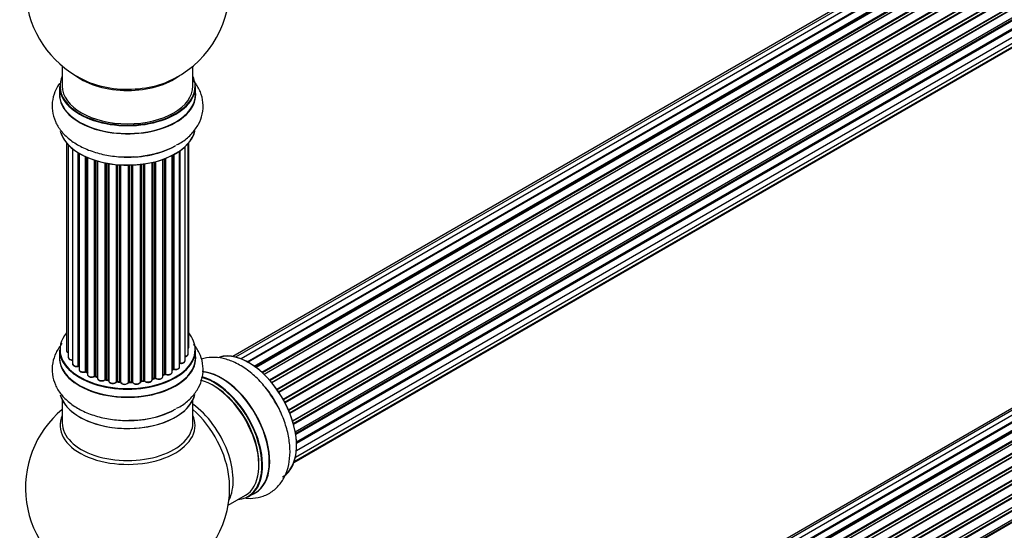
# Model space of a CAD drawing. Units: millimetres. Extents: x 0 to 1448, y 0 to 3502.
# Drawn here: x 966 to 1207, y 255 to 380 of the extents above; entities that cross this region are included whole.
import ezdxf
from ezdxf import colors
from ezdxf.entities.mleader import LeaderData, LeaderLine
from ezdxf.math import Vec2, Vec3

# ---------------------------------------------------------------- set-up
doc = ezdxf.new("R2010")
doc.units = ezdxf.units.MM
doc.layers.add('DV6_Défaut', color=7, linetype='Continuous')
doc.layers.add('Défaut', color=7, linetype='Continuous')

# ---------------------------------------------------------------- blocks, each defined once
blk = doc.blocks.new('_DOT')
at = {"color": 0}
blk.add_line((0, 0), (-1, 0), dxfattribs=at)
at = {"color": 0, "const_width": 0.333}
blk.add_lwpolyline([(-0.1665, 0, 1), (0.1665, 0, 1)], format="xyb", close=True, dxfattribs=at)
blk = doc.blocks.new('SE5')
at = {"layer": 'DV6_Défaut', "color": 7, "linetype": 'Continuous'}
for p, q in [((1344.08, 485.45), (1017.9, 297.13)), ((1345.75, 485.89), (1018.57, 296.99)), ((1347.64, 485.77), (1019.91, 296.55)), ((1021.39, 295.86), (1348.78, 484.88)), ((1349.67, 485.09), (1021.65, 295.72)), ((1348.94, 484.7), (1021.64, 295.73)), ((1023.11, 294.79), (1350.86, 484.02)), ((1351, 483.81), (1023.33, 294.63)), ((1351.74, 483.9), (1023.59, 294.44)), ((1024.98, 293.29), (1352.94, 482.64)), ((1353.06, 482.42), (1025.18, 293.12)), ((1025.55, 292.77), (1353.46, 482.09)), ((1353.76, 482.23), (1025.57, 292.75)), ((1026.87, 291.39), (1354.96, 480.81)), ((1355.04, 480.58), (1027.03, 291.21)), ((1027.39, 290.79), (1355.42, 480.17)), ((1355.65, 480.17), (1027.47, 290.69)), ((1028.65, 289.15), (1356.8, 478.61)), ((1356.85, 478.39), (1028.77, 288.97)), ((1029.1, 288.49), (1357.19, 477.91)), ((1357.36, 477.82), (1029.2, 288.35)), ((1030.23, 286.66), (1358.41, 476.13)), ((1358.42, 475.92), (1030.32, 286.49)), ((1030.6, 285.98), (1358.69, 475.41)), ((1358.87, 475.27), (1030.7, 285.8)), ((1031.55, 284.03), (1359.71, 473.49)), ((1359.67, 473.29), (1031.61, 283.89)), ((1031.82, 283.36), (1359.88, 472.76)), ((1360.04, 472.59), (1031.91, 283.15)), ((1032.55, 281.34), (1360.75, 470.83)), ((1360.55, 470.62), (1032.57, 281.26)), ((1032.72, 280.75), (1360.68, 470.1)), ((1360.83, 469.9), (1032.79, 280.51)), ((1033.21, 278.71), (1361.38, 468.18)), ((1033.28, 278.28), (1361.07, 467.53)), ((1361.19, 467.31), (1033.32, 278.01)), ((1033.51, 276.26), (1361.6, 465.68)), ((1033.49, 274.12), (1361.38, 463.43)), ((1033.52, 276.08), (1361.02, 465.16)), ((1361.12, 464.93), (1033.53, 275.8)), ((1033.25, 272.44), (1360.75, 461.53)), ((1360.61, 462.88), (1033.48, 274.01)), ((1032.88, 271.18), (1358.33, 459.08)), ((1032.96, 271.41), (1359.71, 460.05)), ((976.13, 368.22), (976.13, 363.34)), ((1008.13, 363.34), (1008.13, 368.22)), ((975.48, 363.26), (975.48, 361.34)), ((1008.78, 361.34), (1008.78, 363.26)), ((1344.08, 362.57), (1017.9, 174.25)), ((1345.75, 363), (1018.57, 174.11)), ((1347.64, 362.88), (1019.91, 173.67)), ((1021.39, 172.98), (1348.78, 362)), ((1348.94, 361.81), (1021.64, 172.84)), ((1349.67, 362.21), (1021.65, 172.83)), ((1023.11, 171.91), (1350.86, 361.13)), ((1351, 360.93), (1023.33, 171.75)), ((1351.74, 361.02), (1023.59, 171.56)), ((1024.98, 170.41), (1352.94, 359.76)), ((1353.06, 359.54), (1025.18, 170.23)), ((1025.55, 169.89), (1353.46, 359.21)), ((1353.76, 359.35), (1025.57, 169.87)), ((1026.87, 168.51), (1354.96, 357.93)), ((1355.04, 357.7), (1027.03, 168.32)), ((1027.39, 167.9), (1355.42, 357.29)), ((1355.65, 357.29), (1027.47, 167.81)), ((1028.65, 166.27), (1356.8, 355.73)), ((1356.85, 355.5), (1028.77, 166.09)), ((1029.1, 165.61), (1357.19, 355.03)), ((1357.36, 354.94), (1029.2, 165.47)), ((1030.23, 163.78), (1358.41, 353.25)), ((1358.42, 353.04), (1030.32, 163.61)), ((1030.6, 163.1), (1358.69, 352.53)), ((1358.87, 352.39), (1030.7, 162.92)), ((1031.55, 161.14), (1359.71, 350.61)), ((1359.67, 350.41), (1031.61, 161)), ((1031.82, 160.48), (1359.88, 349.88)), ((977.15, 349.43), (977.15, 298.58)), ((977.61, 348.92), (977.61, 296.91)), ((978.66, 347.98), (978.66, 295.33)), ((1004.87, 294.6), (1004.87, 347.44)), ((1004.96, 347.5), (1004.96, 295.55)), ((1006.2, 296.11), (1006.2, 348.49)), ((1006.96, 297.74), (1006.96, 349.25)), ((1007.11, 299.43), (1007.11, 349.43)), ((1360.04, 349.71), (1031.91, 160.26)), ((1032.55, 158.46), (1360.75, 347.94)), ((1360.55, 347.74), (1032.57, 158.38)), ((980, 294.79), (980, 347.04)), ((980.24, 346.9), (980.24, 294.74)), ((980.25, 346.89), (980.25, 293.92)), ((981.78, 293.43), (981.78, 346.09)), ((982.03, 345.98), (982.03, 293.41)), ((982.32, 345.85), (982.32, 292.72)), ((984.01, 292.3), (984.01, 345.22)), ((984.27, 345.14), (984.27, 292.32)), ((984.75, 292.13), (984.75, 344.99)), ((984.78, 344.98), (984.78, 291.8)), ((1000.76, 292.22), (1000.76, 345.39)), ((1001.17, 292.83), (1001.17, 345.54)), ((1001.42, 345.64), (1001.42, 292.83)), ((1003.03, 293.29), (1003.03, 346.35)), ((1003.19, 294.05), (1003.19, 346.44)), ((1003.44, 346.57), (1003.44, 294.08)), ((1032.72, 157.87), (1360.68, 347.21)), ((1360.83, 347.01), (1032.79, 157.62)), ((1033.21, 155.83), (1361.38, 345.3)), ((986.6, 291.48), (986.6, 344.54)), ((986.85, 344.49), (986.85, 291.52)), ((987.39, 291.4), (987.39, 344.39)), ((987.51, 344.37), (987.51, 291.19)), ((989.44, 290.98), (989.44, 344.12)), ((989.66, 344.1), (989.66, 291.05)), ((990.23, 290.99), (990.23, 344.05)), ((990.4, 344.04), (990.4, 290.89)), ((992.38, 290.83), (992.38, 343.99)), ((992.57, 343.99), (992.57, 290.92)), ((993.16, 290.94), (993.16, 344.01)), ((993.36, 344.02), (993.36, 290.86)), ((995.32, 291.02), (995.32, 344.17)), ((995.47, 344.19), (995.47, 291.15)), ((996.04, 291.24), (996.04, 344.26)), ((996.27, 344.29), (996.27, 291.18)), ((998.15, 291.46), (998.15, 344.64)), ((998.23, 344.66), (998.23, 291.73)), ((998.75, 291.88), (998.75, 344.79)), ((998.99, 344.85), (998.99, 291.85)), ((1033.28, 155.4), (1361.07, 344.64)), ((1361.19, 344.42), (1033.32, 155.13)), ((975.48, 298.76), (975.48, 296.84)), ((1008.78, 296.84), (1008.78, 298.76)), ((982.07, 293.32), (982.32, 293.17)), ((984.3, 292.23), (984.78, 292.05)), ((1000.76, 292.56), (1001.13, 292.74)), ((1003.03, 293.87), (1003.15, 293.96)), ((986.87, 291.43), (987.42, 291.31)), ((989.67, 290.96), (990.24, 290.91)), ((992.57, 290.84), (993.15, 290.86)), ((995.45, 291.07), (996.01, 291.15)), ((998.19, 291.64), (998.71, 291.79)), ((976.13, 286.46), (976.13, 280.88)), ((1008.13, 280.88), (1008.13, 286.46)), ((1016.77, 260.7), (1020.99, 263.14)), ((1021.74, 262.82), (1023.4, 263.78))]:
    blk.add_line(p, q, dxfattribs=at)
for centre, radius, start, end in [((992.13, 387.43), 25, 129.7918, 246.7163), ((992.13, 387.43), 25, 293.2837, 0), ((980.06, 294.32), 0.396, 61.3676, 103.6638), ((981.88, 292.93), 0.433, 64.2278, 109.0094), ((984.16, 291.82), 0.436, 69.9034, 114.6368), ((1001.3, 292.33), 0.44, 68.2318, 112.888), ((1003.35, 293.59), 0.415, 73.5567, 118.7362), ((985.86, 292.3), 1.15, 268.0325, 307.8689), ((986.77, 291.04), 0.402, 75.115, 120.4098), ((993.18, 290.51), 0.345, 56.0296, 95.4687), ((994.19, 291.33), 0.97, 213.416, 271.6387), ((998.84, 291.38), 0.424, 62.4893, 107.3821), ((992.13, 264.95), 25, 129.7918, 246.7163), ((992.13, 264.95), 25, 0, 4.1078), ((992.13, 264.95), 25, 293.2837, 0)]:
    blk.add_arc(centre, radius, start, end, dxfattribs=at)
for centre, major_axis, ratio, start_param, end_param in [((992.13, 363.34), (16.55, 0), 0.57735, 2.883065, 6.283185), ((992.13, 371.51), (16, 0), 0.57735, 3.791411, 5.633367), ((992.13, 372.12), (-16.54, 0), 0.57735, 0.930274, 1.790282), ((992.13, 372.12), (-16.54, 0), 0.57735, 1.790282, 2.211319), ((992.13, 363.34), (16.55, 0), 0.57735, 0, 0.258528), ((992.13, 361.28), (-16.69, 0), 0.57735, 6.211671, 6.283185), ((992.13, 361.28), (-16.69, 0), 0.57735, 0, 3.213107), ((992.13, 363.26), (-16.65, 0), 0.57735, 0, 3.141593), ((992.13, 363.34), (16, 0), 0.57735, 3.141593, 6.283185), ((992.13, 361.34), (16.65, 0), 0.57735, 3.141593, 6.283185), ((992.13, 353.63), (16.65, 0), 0.57735, 3.283872, 6.145677), ((992.13, 353.54), (-16.55, 0), 0.57735, 0.184097, 3.026039), ((992.13, 355.54), (-16.65, 0), 0.57735, 1.517958, 2.34171), ((992.13, 355.61), (16.69, 0), 0.57735, 4.799346, 5.497787), ((992.13, 298.84), (16.55, 0), 0.57735, 2.702611, 6.283185), ((992.13, 298.84), (16.55, 0), 0.57735, 0, 0.438981), ((1006.11, 299.43), (-1, 0), 0.57735, 2.58078, 3.113015), ((1006.11, 299.43), (-1, 0), 0.57735, 3.113015, 3.141593), ((992.13, 296.77), (-16.69, 0), 0.57735, 6.211671, 6.283185), ((992.13, 296.77), (-16.69, 0), 0.57735, 0, 3.213107), ((992.13, 298.76), (-16.65, 0), 0.57735, 0, 3.141593), ((992.13, 296.84), (16.65, 0), 0.57735, 3.141593, 6.283185), ((978.15, 298.58), (1, 0), 0.57735, 3.141593, 4.139398), ((978.61, 296.91), (1, 0), 0.57735, 3.141593, 3.172326), ((978.61, 296.91), (1, 0), 0.57735, 3.172326, 4.761279), ((1005.96, 297.74), (-1, 0), 0.57735, 1.815727, 3.141593), ((1005.96, 297.74), (-1, 0), 0.57735, 3.141593, 3.165157), ((1021.83, 282.1), (8.27, -14.33), 0.57735, 0.151908, 3.05173), ((1021.76, 282.06), (-8.32, 14.42), 0.57735, 3.141593, 6.149519), ((979.66, 295.33), (1, 0), 0.57735, 3.141593, 5.0583), ((992.13, 298.84), (-14, 0), 0.57735, 0.515433, 0.557511), ((979.93, 294.9), (-0.041, 0.196), 0.276836, 3.141989, 4.067847), ((980.07, 294.68), (0.2, 0), 0.57735, 0.555182, 1.916707), ((980.41, 294.8), (0.136, 0.146), 0.693863, 2.501024, 2.955093), ((1003.87, 294.6), (-1, 0), 0.57735, 1.120166, 3.141593), ((1004.92, 295.43), (0.2, 0), 0.57735, 1.329605, 1.782916), ((1005.2, 296.11), (-1, 0), 0.57735, 1.329605, 3.112711), ((1005.01, 295.66), (0.028, 0.198), 0.195028, 2.200189, 3.14177), ((1005.2, 296.11), (-1, 0), 0.57735, 3.112711, 3.141593), ((981.25, 293.92), (1, 0), 0.57735, 3.141593, 5.26774), ((992.13, 298.84), (-14, 0), 0.57735, 0.728718, 0.785398), ((981.67, 293.52), (-0.067, 0.188), 0.430491, 3.142078, 4.018338), ((981.89, 293.33), (0.2, 0), 0.57735, 0.764621, 2.126147), ((992.13, 298.43), (13.5, 0), 0.57735, 3.853007, 3.898879), ((992.13, 299), (-14, 0), 0.57735, 0.764621, 0.806175), ((982.17, 293.49), (0.103, 0.171), 0.58922, 2.366801, 3.141883), ((983.32, 292.72), (1, 0), 0.57735, 3.121038, 3.141593), ((983.32, 292.72), (1, 0), 0.57735, 3.141593, 5.477179), ((992.13, 298.84), (-14, 0), 0.57735, 0.941753, 1.017589), ((983.88, 292.39), (-0.097, 0.175), 0.56533, 3.141509, 3.937085), ((984.15, 292.22), (0.2, 0), 0.57735, 0.974061, 2.335586), ((992.13, 299), (-14, 0), 0.57735, 0.974061, 1.015615), ((984.38, 292.41), (0.073, 0.186), 0.458826, 2.278097, 3.141109), ((984.86, 292.23), (0.067, 0.188), 0.430373, 2.264795, 2.945589), ((984.65, 292.04), (-0.2, 0), 0.57735, 4.011887, 4.157207), ((992.13, 298.84), (-14, 0), 0.57735, -4.267157, -4.190736), ((992.13, 299), (14, 0), 0.57735, -1.120334, -1.07878), ((998.65, 291.98), (-0.059, 0.191), 0.385716, 3.142103, 4.036265), ((998.84, 291.78), (0.2, 0), 0.57735, 0.701286, 2.062812), ((999.76, 292.22), (-1, 0), 0.57735, 0.701286, 3.141593), ((999.15, 291.93), (0.113, 0.165), 0.623814, 2.40194, 3.142446), ((992.13, 298.84), (-14, 0), 0.57735, -4.054046, -3.977871), ((992.13, 299), (14, 0), 0.57735, -0.910895, -0.869341), ((1001.04, 292.92), (-0.088, 0.18), 0.52691, 3.141846, 3.965583), ((1001.3, 292.74), (-0.2, 0), 0.57735, 4.052319, 5.413844), ((1002.03, 293.29), (-1, 0), 0.57735, 0.910726, 3.114697), ((1001.54, 292.92), (0.082, 0.183), 0.500653, 2.300914, 3.141357), ((992.13, 298.43), (13.5, 0), 0.57735, -0.643512, -0.614024), ((992.13, 298.84), (-14, 0), 0.57735, -3.82006, -3.767461), ((1002.03, 293.29), (-1, 0), 0.57735, 3.114697, 3.141593), ((1003.04, 294.12), (-0.119, 0.16), 0.645075, 3.141126, 3.855855), ((1003.35, 293.98), (0.2, 0), 0.57735, 1.120166, 2.481691), ((1003.53, 294.18), (0.054, 0.193), 0.355612, 2.236648, 3.141578), ((1013.35, 277.2), (-8.27, 14.33), 0.57735, 2.883065, 5.76455), ((1013.42, 277.24), (8.32, -14.42), 0.57735, 0, 2.616897), ((1015.13, 278.23), (8.35, -14.46), 0.57735, 0, 2.769147), ((1015.08, 278.2), (-8.32, 14.42), 0.57735, 3.141593, 5.901013), ((985.78, 291.8), (1, 0), 0.57735, 3.141593, 5.686619), ((986.44, 291.54), (-0.13, 0.152), 0.675463, 3.14041, 3.812979), ((992.13, 298.84), (-14, 0), 0.57735, 1.162902, 1.23423), ((986.77, 291.41), (0.2, 0), 0.57735, 1.1835, 2.545026), ((992.13, 299), (-14, 0), 0.57735, 1.1835, 1.225054), ((986.92, 291.63), (0.046, 0.195), 0.308379, 2.222988, 3.141134), ((987.46, 291.51), (0.041, 0.196), 0.276707, 2.215309, 3.127977), ((987.32, 291.29), (-0.2, 0), 0.57735, 3.477192, 4.366647), ((988.51, 291.19), (1, 0), 0.57735, 3.141593, 5.896058), ((992.13, 298.84), (-14, 0), 0.57735, 1.370976, 1.435361), ((989.25, 291.02), (-0.163, 0.115), 0.756074, 3.141524, 3.631997), ((989.62, 290.93), (0.2, 0), 0.57735, 1.39294, 2.754465), ((992.13, 299), (-14, 0), 0.57735, 1.39294, 1.434494), ((989.69, 291.16), (0.021, 0.199), 0.144455, 2.193791, 3.141261), ((990.2, 290.88), (0.2, 0), 0.57735, 0.072968, 1.434494), ((991.4, 290.93), (-1, 0), 0.57735, 0.072968, 2.963905), ((990.6, 290.9), (0.198, 0.025), 0.814324, 3.038855, 3.198287), ((991.4, 290.77), (0.8, 0), 0.57735, 3.214561, 6.105498), ((992.13, 298.84), (-14, 0), 0.57735, 1.582016, 1.648367), ((992.58, 290.81), (-0.2, 0), 0.57735, 4.743972, 6.105498), ((992.19, 290.85), (-0.191, 0.059), 0.803641, 3.140278, 3.386541), ((992.13, 299), (14, 0), 0.57735, 4.743972, 4.785526), ((992.57, 291.04), (-0.004, 0.2), 0.025783, 3.141885, 4.096674), ((993.14, 291.06), (-0.008, 0.2), 0.059663, 3.141891, 4.095647), ((993.17, 290.83), (0.2, 0), 0.57735, 0.282407, 1.643933), ((994.32, 291.02), (-1, 0), 0.57735, 0.282407, 3.141593), ((993.55, 290.89), (0.179, 0.09), 0.784153, 2.766186, 3.142701), ((995.52, 291.04), (0.2, 0), 0.57735, 1.811819, 3.063801), ((992.13, 298.84), (-14, 0), 0.57735, -4.482375, -4.405236), ((995.43, 291.27), (-0.028, 0.198), 0.194894, 3.158004, 4.083016), ((992.13, 299), (14, 0), 0.57735, -1.329774, -1.28822), ((995.98, 291.35), (-0.033, 0.197), 0.227664, 3.141982, 4.077708), ((996.09, 291.13), (0.2, 0), 0.57735, 0.491847, 1.853373), ((997.15, 291.46), (-1, 0), 0.57735, 0.491847, 3.141593), ((996.44, 291.24), (0.147, 0.136), 0.719711, 2.552758, 3.142358), ((996.44, 291.24), (0.147, 0.136), 0.719711, 3.142358, 3.163071), ((998.32, 291.62), (0.2, 0), 0.57735, 2.021258, 2.543347), ((998.14, 291.83), (-0.054, 0.193), 0.355487, 3.159525, 4.046577), ((1012.99, 277), (-8, 13.86), 0.57735, 3.141593, 5.762824), ((1013.35, 277.2), (7.75, -13.42), 0.57735, 0.772215, 2.356194), ((1020.1, 281.1), (8.33, -14.42), 0.57735, 1.517958, 1.832294), ((992.13, 289.12), (16.65, 0), 0.57735, 3.283872, 6.145677), ((992.13, 289.04), (-16.55, 0), 0.57735, 0.184097, 3.026039), ((1006.68, 273.35), (8, -13.86), 0.57735, 0.353773, 2.227058), ((992.13, 280.26), (16.54, 0), 0.57735, 2.886298, 6.283185), ((992.13, 291.04), (-16.65, 0), 0.57735, 1.517958, 2.321806), ((992.13, 291.11), (16.69, 0), 0.57735, 4.799346, 5.497787), ((1005.12, 272.45), (-8.48, 14.69), 0.57735, 4.044403, 5.243707), ((992.13, 280.26), (16.54, 0), 0.57735, 0, 0.255294), ((992.13, 280.88), (-16, 0), 0.57735, 0, 3.141593), ((1005.12, 272.45), (-8.48, 14.69), 0.57735, 4.013291, 4.044403), ((1015.13, 278.23), (8.35, -14.46), 0.57735, 6.211671, 6.283185)]:
    blk.add_ellipse(centre, major_axis=major_axis, ratio=ratio, start_param=start_param, end_param=end_param, dxfattribs=at)
for points, knots in [([(1004.14, 348.94), (1004.68, 349.22), (1006.03, 349.93), (1007.93, 351.66), (1009.58, 353.92), (1010.56, 356.51), (1010.74, 359.26), (1010.07, 361.94), (1009.08, 363.67), (1008.4, 364.53), (1008.29, 364.67)], [0, 0, 0, 0, 0.079994, 0.237842, 0.386706, 0.528376, 0.681139, 0.82686, 0.971055, 1, 1, 1, 1]), ([(975.45, 363.98), (975.13, 363.52), (974.4, 362.29), (973.63, 360.03), (973.57, 357.29), (974.33, 354.64), (975.77, 352.29), (977.85, 350.24), (980.54, 348.5), (983.8, 347.14), (987.43, 346.28), (990.85, 345.91), (992.76, 346.02), (993.58, 346.07)], [0, 0, 0, 0, 0.056619, 0.145584, 0.241159, 0.332822, 0.423985, 0.519098, 0.620179, 0.725674, 0.832179, 0.938316, 1, 1, 1, 1]), ([(976.1, 300.31), (975.5, 299.6), (974.51, 298.12), (973.63, 295.52), (973.57, 292.79), (974.33, 290.14), (975.77, 287.79), (977.85, 285.73), (980.54, 284), (983.8, 282.64), (987.43, 281.78), (990.85, 281.4), (992.76, 281.52), (993.58, 281.57)], [0, 0, 0, 0, 0.088748, 0.174684, 0.267003, 0.355544, 0.443603, 0.535476, 0.633115, 0.735017, 0.837894, 0.940416, 1, 1, 1, 1]), ([(1004.14, 284.44), (1004.68, 284.71), (1006.03, 285.43), (1007.93, 287.15), (1009.58, 289.42), (1010.56, 292.01), (1010.74, 294.75), (1010.07, 297.44), (1009.08, 299.17), (1008.4, 300.02), (1008.29, 300.16)], [0, 0, 0, 0, 0.079994, 0.237842, 0.386706, 0.528376, 0.681139, 0.82686, 0.971055, 1, 1, 1, 1]), ([(1006.97, 299.08), (1007.01, 299.12), (1007.08, 299.22), (1007.1, 299.34), (1007.11, 299.4)], [0, 0, 0, 0, 0.48809, 1, 1, 1, 1]), ([(977.16, 298.6), (977.16, 298.59), (977.14, 298.5), (977.21, 298.33), (977.36, 298.15), (977.52, 298.06), (977.61, 298.02)], [0, 0, 0, 0, 0.052252, 0.362243, 0.667118, 1, 1, 1, 1]), ([(977.62, 296.89), (977.62, 296.85), (977.62, 296.75), (977.72, 296.58), (977.92, 296.41), (978.22, 296.28), (978.5, 296.25), (978.64, 296.25), (978.66, 296.25)], [0, 0, 0, 0, 0.0806616, 0.2687961, 0.4719168, 0.7098033, 0.96002, 1, 1, 1, 1]), ([(1006.2, 297.1), (1006.23, 297.1), (1006.38, 297.12), (1006.63, 297.22), (1006.85, 297.4), (1006.96, 297.6), (1006.95, 297.71), (1006.95, 297.76)], [0, 0, 0, 0, 0.065139, 0.363762, 0.642332, 0.877996, 1, 1, 1, 1]), ([(1028.12, 286.23), (1027.63, 287.06), (1026.57, 288.81), (1024.27, 291.49), (1021.49, 293.93), (1018.53, 295.71), (1015.58, 296.74), (1012.78, 297.02), (1011, 296.73), (1010.18, 296.48)], [0, 0, 0, 0, 0.106791, 0.263856, 0.422733, 0.584631, 0.731327, 0.869674, 1, 1, 1, 1]), ([(978.67, 295.35), (978.66, 295.34), (978.64, 295.26), (978.71, 295.08), (978.87, 294.9), (979.14, 294.75), (979.48, 294.66), (979.79, 294.67), (979.93, 294.7), (979.97, 294.7)], [0, 0, 0, 0, 0.028377, 0.18937, 0.348025, 0.533014, 0.738004, 0.943479, 1, 1, 1, 1]), ([(1003.47, 293.99), (1003.6, 293.97), (1003.82, 293.92), (1004.2, 293.96), (1004.53, 294.08), (1004.76, 294.26), (1004.87, 294.46), (1004.86, 294.57), (1004.86, 294.61)], [0, 0, 0, 0, 0.184627, 0.380263, 0.578967, 0.764151, 0.920835, 1, 1, 1, 1]), ([(1004.87, 295.46), (1004.88, 295.46), (1004.91, 295.46), (1004.94, 295.46), (1004.98, 295.46), (1004.98, 295.46)], [0, 0, 0, 0, 0.06343, 0.798063, 1, 1, 1, 1]), ([(1004.98, 295.46), (1005.11, 295.45), (1005.34, 295.43), (1005.71, 295.51), (1005.99, 295.67), (1006.17, 295.88), (1006.19, 296.01), (1006.2, 296.08)], [0, 0, 0, 0, 0.209952, 0.43344, 0.665113, 0.857976, 1, 1, 1, 1]), ([(980.26, 293.92), (980.26, 293.86), (980.27, 293.74), (980.39, 293.56), (980.6, 293.39), (980.92, 293.27), (981.29, 293.24), (981.58, 293.28), (981.71, 293.32), (981.74, 293.33)], [0, 0, 0, 0, 0.100265, 0.242172, 0.399405, 0.581935, 0.770879, 0.951394, 1, 1, 1, 1]), ([(982.33, 292.74), (982.33, 292.72), (982.31, 292.63), (982.39, 292.46), (982.55, 292.27), (982.82, 292.13), (983.18, 292.05), (983.56, 292.06), (983.83, 292.14), (983.95, 292.2), (983.97, 292.21)], [0, 0, 0, 0, 0.030701, 0.162857, 0.295402, 0.4506, 0.620992, 0.791266, 0.956948, 1, 1, 1, 1]), ([(999.03, 291.76), (999.14, 291.7), (999.32, 291.61), (999.7, 291.55), (1000.08, 291.58), (1000.42, 291.7), (1000.64, 291.88), (1000.76, 292.08), (1000.75, 292.19), (1000.74, 292.23)], [0, 0, 0, 0, 0.157222, 0.322024, 0.48571, 0.651386, 0.805776, 0.936407, 1, 1, 1, 1]), ([(1001.46, 292.74), (1001.57, 292.7), (1001.78, 292.63), (1002.17, 292.62), (1002.54, 292.69), (1002.82, 292.85), (1003, 293.06), (1003.02, 293.2), (1003.03, 293.27)], [0, 0, 0, 0, 0.172688, 0.35536, 0.537763, 0.726239, 0.883191, 1, 1, 1, 1]), ([(984.79, 291.8), (984.79, 291.73), (984.8, 291.6), (984.95, 291.4), (985.18, 291.25), (985.5, 291.15), (985.71, 291.15), (985.82, 291.15)], [0, 0, 0, 0, 0.162082, 0.348996, 0.561475, 0.803735, 1, 1, 1, 1]), ([(987.42, 291.31), (987.44, 291.3), (987.47, 291.3), (987.5, 291.28), (987.51, 291.28)], [0, 0, 0, 0, 0.5488613, 1, 1, 1, 1]), ([(987.52, 291.2), (987.52, 291.15), (987.51, 291.05), (987.62, 290.86), (987.82, 290.69), (988.12, 290.57), (988.49, 290.52), (988.88, 290.56), (989.21, 290.69), (989.34, 290.83), (989.41, 290.91)], [0, 0, 0, 0, 0.057991, 0.167986, 0.286274, 0.424887, 0.570874, 0.715786, 0.863121, 1, 1, 1, 1]), ([(989.41, 290.91), (989.41, 290.91), (989.42, 290.91), (989.45, 290.93), (989.5, 290.95), (989.57, 290.96), (989.63, 290.97), (989.66, 290.96), (989.67, 290.96)], [0, 0, 0, 0, 0.171403, 0.350399, 0.528833, 0.724654, 0.936713, 1, 1, 1, 1]), ([(990.24, 290.91), (990.27, 290.91), (990.31, 290.9), (990.37, 290.88), (990.4, 290.86), (990.41, 290.85), (990.41, 290.85), (990.41, 290.85)], [0, 0, 0, 0, 0.267215, 0.51104, 0.734062, 0.97598, 1, 1, 1, 1]), ([(992.37, 290.78), (992.37, 290.78), (992.38, 290.78), (992.38, 290.79), (992.42, 290.81), (992.47, 290.83), (992.53, 290.84), (992.56, 290.84), (992.57, 290.84)], [0, 0, 0, 0, 0.053655, 0.25851, 0.464807, 0.679854, 0.916611, 1, 1, 1, 1]), ([(994.21, 290.37), (994.34, 290.36), (994.57, 290.36), (994.92, 290.46), (995.18, 290.64), (995.31, 290.85), (995.32, 290.98), (995.32, 291.04)], [0, 0, 0, 0, 0.206914, 0.438572, 0.680364, 0.868562, 1, 1, 1, 1]), ([(995.32, 291.02), (995.33, 291.02), (995.35, 291.04), (995.4, 291.06), (995.43, 291.06), (995.45, 291.07)], [0, 0, 0, 0, 0.342651, 0.679613, 1, 1, 1, 1]), ([(996.01, 291.15), (996.04, 291.16), (996.09, 291.16), (996.17, 291.16), (996.24, 291.14), (996.28, 291.12), (996.29, 291.11), (996.3, 291.1), (996.3, 291.1)], [0, 0, 0, 0, 0.209267, 0.425205, 0.617526, 0.792409, 0.959893, 1, 1, 1, 1]), ([(996.3, 291.1), (996.38, 291.03), (996.53, 290.91), (996.89, 290.8), (997.27, 290.78), (997.65, 290.86), (997.93, 291.01), (998.11, 291.22), (998.13, 291.36), (998.14, 291.43)], [0, 0, 0, 0, 0.149884, 0.300582, 0.454289, 0.607376, 0.765332, 0.897988, 1, 1, 1, 1]), ([(998.15, 291.62), (998.15, 291.62), (998.16, 291.63), (998.18, 291.63), (998.19, 291.64)], [0, 0, 0, 0, 0.108661, 1, 1, 1, 1]), ([(1020.6, 262.5), (1021.34, 262.4), (1022.95, 262.33), (1025.47, 262.84), (1027.87, 264.15), (1029.78, 266.13), (1031.09, 268.56), (1031.84, 271.39), (1032, 274.59), (1031.54, 278.09), (1030.47, 281.66), (1029.24, 284.51), (1028.37, 285.85), (1028.12, 286.23)], [0, 0, 0, 0, 0.075495, 0.165359, 0.261898, 0.354486, 0.44657, 0.542643, 0.644745, 0.751304, 0.858884, 0.966092, 1, 1, 1, 1])]:
    blk.add_open_spline(points, degree=3, knots=knots, dxfattribs=at)
blk.add_rational_spline([(990.23, 290.99), (990.23, 290.91), (990.24, 290.91)], [1, 0.825950518499, 0.858756095872], degree=2, dxfattribs=at)

msp = doc.modelspace()

# ---------------------------------------------------------------- block references
at = {"layer": 'Défaut'}
msp.add_blockref('SE5', (0, 0), dxfattribs=at)

# ---------------------------------------------------------------- leaders
at = {"layer": 'Défaut', "color": 7, "linetype": 'Continuous'}
ml = msp.add_multileader_mtext('Standard', dxfattribs=at)
ml.set_content('{\\pxsm0.9;\\fSolid Edge ISO|b1||i0||c0|p34;\\W1.;28/08/2019\\P}', color=256)
ml.set_leader_properties()
ml.set_arrow_properties(name='DOT')
ml.build(insert=Vec2(0, 0))
ml.multileader.update_dxf_attribs({"leader_type": 0, "dogleg_length": 0, "arrow_head_size": 12})
ctx = ml.context
ctx.base_point, ctx.char_height, ctx.arrow_head_size, ctx.landing_gap_size = Vec3(1097.4, 3494.61), 12, 12, 4.2
notes = []
notes.append((ctx, [(0, (0, 0, 0), (0, 0), (1, 0), 1, [])]))
ctx.mtext.insert = Vec3(1099.4, 3500.73)
for ctx, leaders in notes:
    for number, flags, end, landing, length, lines in leaders:
        leader = LeaderData()
        leader.index, (leader.has_last_leader_line, leader.has_dogleg_vector, leader.attachment_direction) = number, flags
        leader.last_leader_point, leader.dogleg_vector, leader.dogleg_length = Vec3(end), Vec3(landing), length
        for number, points, colour, breaks in lines:
            line = LeaderLine()
            line.index, line.vertices, line.color, line.breaks = number, Vec3.list(points), colors.encode_raw_color(colour), breaks
            leader.lines.append(line)
        ctx.leaders.append(leader)

doc.saveas('drawing.dxf')
